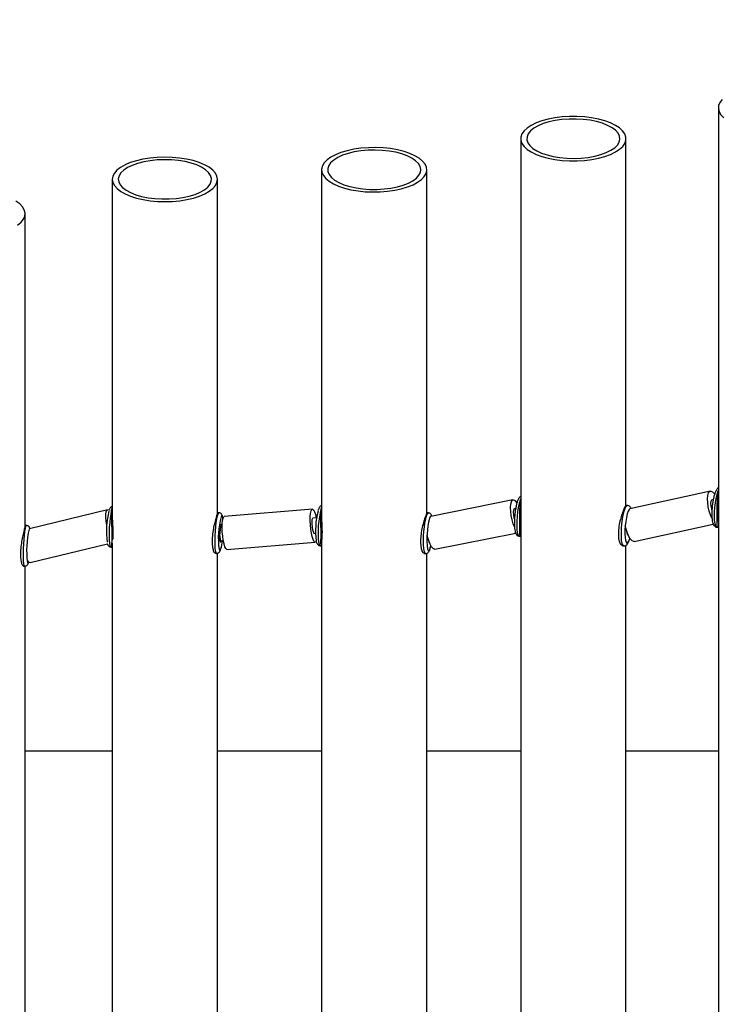
# Model space of a CAD drawing. Units: inches. Extents: x 78 to 137.1, y 124.9 to 193.9.
# Drawn here: x 104 to 106.4, y 155.9 to 159.3 of the extents above; entities that cross this region are included whole.
import ezdxf

# ---------------------------------------------------------------- set-up
doc = ezdxf.new("R2010")
doc.units = ezdxf.units.IN
doc.header["$MEASUREMENT"] = 0
doc.linetypes.add('AI-Linetype-1', pattern=[8.466667, 5.644444, -2.822222])
doc.layers.add('Ebene 1', color=7, linetype='Continuous')

# ---------------------------------------------------------------- blocks, each defined once
blk = doc.blocks.new('block 2')
at = {"layer": 'Ebene 1', "color": 7, "lineweight": 25, "true_color": 0xffffff}
for points in [[(106.3597, 158.9889), (106.3518, 158.9788), (106.3477, 158.9682), (106.3467, 158.9576), (106.3494, 158.9469), (106.3556, 158.9367), (106.3656, 158.9267)], [(106.3467, 158.9603), (106.3467, 157.6224)], [(105.8964, 158.9298), (105.8712, 158.9312), (105.8461, 158.9312), (105.8213, 158.9297), (105.7968, 158.9266), (105.7741, 158.9223), (105.7527, 158.9164), (105.7338, 158.9095), (105.7172, 158.9014), (105.7035, 158.8923), (105.6931, 158.8826), (105.6859, 158.8725), (105.6824, 158.8618), (105.6824, 158.8513), (105.6859, 158.8406), (105.6931, 158.8304), (105.7038, 158.8206), (105.7172, 158.8118), (105.7341, 158.8037), (105.7531, 158.7969), (105.7744, 158.791), (105.7972, 158.7865), (105.8213, 158.7836), (105.8464, 158.782), (105.8716, 158.782), (105.8967, 158.7836), (105.9208, 158.7865), (105.9439, 158.791), (105.9653, 158.7969), (105.9842, 158.8037), (106.0008, 158.812), (106.0142, 158.8208), (106.0249, 158.8306), (106.0318, 158.8408), (106.0356, 158.8513), (106.0356, 158.862), (106.0318, 158.8726), (106.0245, 158.8828), (106.0142, 158.8925), (106.0004, 158.9014), (105.9839, 158.9095), (105.9649, 158.9166), (105.9436, 158.9223), (105.9205, 158.9266), (105.8964, 158.9298)], [(105.8922, 158.9214), (105.8685, 158.9226), (105.8444, 158.9226), (105.8206, 158.9209), (105.7982, 158.9176), (105.7765, 158.913), (105.7572, 158.9071), (105.7403, 158.8999), (105.7258, 158.8918), (105.7148, 158.8828), (105.7072, 158.873), (105.7031, 158.8632), (105.7024, 158.853), (105.7055, 158.8428), (105.7124, 158.8332), (105.7224, 158.8239), (105.7358, 158.8156), (105.752, 158.8082), (105.771, 158.8018), (105.7916, 158.7969), (105.814, 158.7932), (105.8375, 158.791), (105.8616, 158.7903), (105.8854, 158.7913), (105.9084, 158.7938), (105.9308, 158.7979), (105.9512, 158.8031), (105.9694, 158.8096), (105.9849, 158.8174), (105.998, 158.826), (106.0073, 158.8353), (106.0132, 158.8451), (106.0156, 158.8551), (106.0142, 158.8652), (106.0094, 158.8752), (106.0008, 158.8847), (105.9891, 158.8935), (105.9742, 158.9014), (105.9567, 158.9083), (105.9367, 158.9142), (105.915, 158.9185), (105.8922, 158.9214)], [(105.6821, 158.8566), (105.6821, 157.6017)], [(106.0359, 157.6221), (106.0359, 158.8566)], [(105.2194, 158.8258), (105.1946, 158.8268), (105.1695, 158.8263), (105.1443, 158.8242), (105.1204, 158.821), (105.098, 158.8161), (105.0773, 158.8099), (105.0589, 158.8025), (105.0432, 158.7941), (105.0306, 158.7851), (105.021, 158.7751), (105.015, 158.7648), (105.0124, 158.7543), (105.0134, 158.7436), (105.0181, 158.7329), (105.0263, 158.723), (105.0377, 158.7135), (105.0522, 158.7047), (105.0696, 158.6969), (105.0892, 158.6904), (105.1111, 158.6849), (105.1347, 158.6809), (105.1588, 158.6783), (105.1843, 158.6773), (105.2094, 158.6777), (105.2342, 158.6797), (105.258, 158.6832), (105.2804, 158.6878), (105.3011, 158.6942), (105.3197, 158.7014), (105.3352, 158.7099), (105.3479, 158.719), (105.3576, 158.729), (105.3638, 158.7393), (105.3662, 158.7498), (105.3651, 158.7605), (105.3603, 158.7708), (105.3521, 158.7812), (105.3407, 158.7907), (105.3262, 158.7993), (105.309, 158.8072), (105.2894, 158.8136), (105.2676, 158.8191), (105.2442, 158.8232), (105.2194, 158.8258)], [(104.5099, 158.7938), (104.4848, 158.7944), (104.4594, 158.7938), (104.435, 158.7915), (104.4112, 158.7877), (104.3891, 158.7826), (104.3688, 158.7762), (104.3513, 158.7686), (104.3361, 158.76), (104.324, 158.7507), (104.3154, 158.7407), (104.3099, 158.7302), (104.3082, 158.7197), (104.3101, 158.709), (104.3154, 158.6987), (104.3244, 158.6885), (104.3366, 158.6792), (104.3518, 158.6708), (104.3695, 158.6632), (104.3898, 158.6568), (104.4121, 158.6518), (104.4358, 158.648), (104.4605, 158.6458), (104.4856, 158.6451), (104.5108, 158.6458), (104.5354, 158.648), (104.559, 158.6518), (104.581, 158.657), (104.6014, 158.6635), (104.6191, 158.6709), (104.6343, 158.6795), (104.6463, 158.6888), (104.6551, 158.6988), (104.6603, 158.7093), (104.6622, 158.72), (104.6601, 158.7307), (104.6548, 158.741), (104.646, 158.751), (104.6338, 158.7603), (104.6186, 158.7689), (104.6007, 158.7764), (104.5804, 158.7827), (104.5583, 158.7879), (104.5345, 158.7915), (104.5099, 158.7938)], [(104.5071, 158.7855), (104.4832, 158.7858), (104.4591, 158.7851), (104.436, 158.7826), (104.4138, 158.7788), (104.3935, 158.7734), (104.375, 158.7669), (104.3593, 158.7593), (104.3466, 158.7507), (104.337, 158.7412), (104.3309, 158.7316), (104.3285, 158.7214), (104.3299, 158.7112), (104.3345, 158.7014), (104.343, 158.692), (104.3547, 158.6832), (104.3695, 158.6751), (104.3871, 158.6682), (104.4069, 158.6623), (104.4284, 158.658), (104.4515, 158.6551), (104.4751, 158.6539), (104.4992, 158.6539), (104.5228, 158.6554), (104.5456, 158.6587), (104.5669, 158.6634), (104.5864, 158.6692), (104.6034, 158.6763), (104.6179, 158.6844), (104.6291, 158.6935), (104.6369, 158.703), (104.641, 158.7131), (104.6417, 158.7231), (104.6386, 158.7331), (104.632, 158.7431), (104.622, 158.7521), (104.6086, 158.7607), (104.5922, 158.7681), (104.5736, 158.7745), (104.553, 158.7795), (104.5306, 158.7832), (104.5071, 158.7855)], [(105.216, 158.8172), (105.1922, 158.8182), (105.1684, 158.8177), (105.1447, 158.8156), (105.1223, 158.812), (105.1016, 158.8068), (105.0828, 158.8006), (105.0665, 158.7932), (105.053, 158.7848), (105.0427, 158.7755), (105.036, 158.7658), (105.0329, 158.7559), (105.0334, 158.7457), (105.0375, 158.7357), (105.0451, 158.7259), (105.0561, 158.7171), (105.0704, 158.709), (105.0873, 158.7018), (105.1068, 158.6956), (105.1281, 158.6911), (105.1505, 158.6878), (105.1743, 158.6861), (105.1984, 158.6859), (105.2222, 158.6873), (105.2453, 158.6901), (105.267, 158.6945), (105.2866, 158.7), (105.3042, 158.7069), (105.3193, 158.7149), (105.331, 158.7238), (105.3397, 158.7333), (105.3445, 158.7433), (105.3459, 158.7533), (105.3438, 158.7633), (105.3376, 158.7733), (105.3286, 158.7824), (105.3155, 158.7912), (105.3, 158.7989), (105.2818, 158.8053), (105.2614, 158.8108), (105.2394, 158.8148), (105.216, 158.8172)], [(104.3082, 158.7199), (104.3082, 157.5806)], [(104.6622, 157.5973), (104.6622, 158.7199)], [(105.0124, 158.7519), (105.0124, 157.5792)], [(105.3662, 157.5964), (105.3662, 158.7519)], [(103.9899, 158.5659), (104.0012, 158.5753), (104.0093, 158.5853), (104.014, 158.596), (104.015, 158.6065), (104.0123, 158.6172), (104.0062, 158.6275), (103.9968, 158.6375), (103.9838, 158.6465)], [(104.0152, 157.5542), (104.0152, 158.6043)], [(106.3198, 157.6712), (106.0487, 157.6117)], [(106.3253, 157.5797), (106.3201, 157.5907), (106.316, 157.604), (106.3125, 157.6183), (106.3108, 157.6322), (106.3101, 157.6452), (106.3112, 157.6562), (106.3136, 157.6648), (106.317, 157.6696), (106.3218, 157.6713), (106.327, 157.6689), (106.3325, 157.6632), (106.3339, 157.6608)], [(106.3467, 157.6743), (106.3453, 157.6712), (106.3415, 157.6601), (106.3384, 157.6467), (106.3356, 157.6319), (106.3336, 157.6162), (106.3325, 157.6005), (106.3325, 157.5859), (106.3329, 157.573), (106.3346, 157.5621), (106.337, 157.5546), (106.3401, 157.5504), (106.3418, 157.5496)], [(105.6559, 157.6414), (105.38, 157.5861)], [(105.6607, 157.5509), (105.6569, 157.5611), (105.6532, 157.5744), (105.6501, 157.5887), (105.6483, 157.6028), (105.6476, 157.6155), (105.6483, 157.6266), (105.6504, 157.635), (105.6535, 157.64), (105.6576, 157.6414), (105.6621, 157.639), (105.6673, 157.6331), (105.669, 157.6305)], [(105.6821, 157.6464), (105.6797, 157.6409), (105.6766, 157.6298), (105.6738, 157.6164), (105.6714, 157.6014), (105.6697, 157.5857), (105.669, 157.5701), (105.6687, 157.5552), (105.6693, 157.5423), (105.6704, 157.5316), (105.6728, 157.5242), (105.6752, 157.5199), (105.6769, 157.5191)], [(106.3253, 157.6078), (106.3243, 157.6112), (106.3222, 157.6205), (106.3215, 157.6297), (106.3222, 157.6367), (106.3243, 157.6414), (106.3274, 157.6424), (106.3287, 157.6419)], [(106.3294, 157.6422), (106.3239, 157.641)], [(104.2918, 157.6078), (104.0293, 157.5442)], [(104.2899, 157.5571), (104.2879, 157.5701), (104.2863, 157.5826), (104.2863, 157.5935), (104.2875, 157.6016), (104.2898, 157.6066), (104.2932, 157.6078), (104.2944, 157.6074)], [(104.3082, 157.6159), (104.3072, 157.6129), (104.3047, 157.6047), (104.3028, 157.5935), (104.301, 157.5802), (104.2994, 157.5652), (104.2982, 157.5494), (104.2975, 157.5337), (104.2975, 157.5191), (104.2979, 157.506), (104.2989, 157.4955), (104.3001, 157.4879), (104.3018, 157.4838), (104.303, 157.4829)], [(104.6592, 157.4617), (104.6591, 157.4617), (104.6572, 157.4639), (104.6556, 157.47), (104.6546, 157.4789), (104.6539, 157.4908), (104.6537, 157.5049), (104.6541, 157.5201), (104.6551, 157.5359), (104.6563, 157.5515), (104.658, 157.5657), (104.6601, 157.5782), (104.6622, 157.588), (104.6642, 157.5945), (104.6665, 157.5976), (104.6672, 157.598)], [(104.6672, 157.598), (104.663, 157.5983)], [(104.9814, 157.6104), (104.6849, 157.5859)], [(104.9943, 157.5044), (104.9924, 157.5006), (104.9896, 157.4996), (104.9865, 157.5022), (104.9834, 157.5086), (104.9805, 157.5179), (104.9779, 157.5299), (104.9758, 157.5434), (104.9746, 157.558), (104.974, 157.5721), (104.9741, 157.5852), (104.9752, 157.5962), (104.9771, 157.6043), (104.9793, 157.6092), (104.9821, 157.6102), (104.9852, 157.6076), (104.9883, 157.6012), (104.9912, 157.5918), (104.9934, 157.5807)], [(105.0124, 157.6179), (105.012, 157.6173), (105.0093, 157.6092), (105.0069, 157.598), (105.0046, 157.5847), (105.0027, 157.5697), (105.0012, 157.5539), (105.0007, 157.5382), (105.0005, 157.5235), (105.001, 157.5105), (105.0019, 157.4999), (105.0036, 157.4924), (105.0056, 157.4882), (105.007, 157.4874)], [(105.0027, 157.6119), (105.0024, 157.6109)], [(105.3617, 157.4614), (105.3614, 157.4614), (105.3589, 157.4638), (105.3572, 157.4698), (105.3558, 157.4788), (105.3552, 157.4906), (105.3548, 157.5048), (105.3552, 157.5199), (105.3562, 157.5356), (105.3579, 157.5511), (105.36, 157.5656), (105.3627, 157.5778), (105.3651, 157.5876), (105.3679, 157.5942), (105.3707, 157.5973), (105.3713, 157.5974)], [(105.3713, 157.5974), (105.3672, 157.5978)], [(105.6611, 157.5783), (105.6604, 157.5813), (105.6583, 157.5909), (105.658, 157.5997), (105.6583, 157.6069), (105.66, 157.6114), (105.6628, 157.6124), (105.6642, 157.6119)], [(105.6652, 157.6121), (105.66, 157.6112)], [(106.0287, 157.4869), (106.0283, 157.4869), (106.0256, 157.4894), (106.0232, 157.4953), (106.0214, 157.5046), (106.0204, 157.5163), (106.0204, 157.5303), (106.0211, 157.5456), (106.0221, 157.5614), (106.0242, 157.5769), (106.0269, 157.5911), (106.0297, 157.6035), (106.0331, 157.6129), (106.0362, 157.6195), (106.0397, 157.6228), (106.0407, 157.6228)], [(106.0493, 157.6117), (106.049, 157.6117), (106.0462, 157.6093), (106.0431, 157.6033), (106.04, 157.5942), (106.0373, 157.5825), (106.0352, 157.5692), (106.0335, 157.5546), (106.0325, 157.5403), (106.0325, 157.5268), (106.0328, 157.5149), (106.0342, 157.5055), (106.0362, 157.4991), (106.0387, 157.4962), (106.0414, 157.497), (106.0445, 157.5012)], [(106.0407, 157.6228), (106.0366, 157.6231)], [(104.6801, 157.5783), (104.6796, 157.5816), (104.678, 157.5861), (104.6761, 157.5873), (104.6744, 157.5847)], [(104.694, 157.4751), (104.6932, 157.4751), (104.6901, 157.4779), (104.687, 157.4841), (104.684, 157.4937), (104.6816, 157.5055), (104.6796, 157.5192), (104.6782, 157.5337), (104.6777, 157.5478), (104.6778, 157.5609), (104.6789, 157.5718), (104.6806, 157.58), (104.683, 157.5849), (104.6849, 157.5859)], [(104.9895, 157.5297), (104.9884, 157.5287), (104.9864, 157.5296), (104.9845, 157.5339), (104.9824, 157.5409), (104.9812, 157.5499), (104.9803, 157.5595), (104.9803, 157.5685), (104.981, 157.5757), (104.9824, 157.58), (104.9841, 157.5811), (104.9853, 157.5802)], [(104.9957, 157.5811), (104.9822, 157.58)], [(105.3817, 157.5864), (105.3803, 157.5866), (105.3779, 157.584), (105.3755, 157.5787)], [(106.3467, 157.5752), (106.3467, 154.2612)], [(104.0138, 157.4188), (104.0135, 157.4188), (104.0121, 157.4212), (104.0109, 157.4271), (104.01, 157.4362), (104.0095, 157.4481), (104.0093, 157.4621), (104.0097, 157.4774), (104.0104, 157.4932), (104.0116, 157.5086), (104.0128, 157.5229), (104.0143, 157.5353), (104.016, 157.5451), (104.0178, 157.5516), (104.0195, 157.5549), (104.0202, 157.5551)], [(104.0202, 157.5551), (104.016, 157.5552)], [(104.0302, 157.5444), (104.0293, 157.5444), (104.0281, 157.5428)], [(104.6734, 157.5568), (104.6718, 157.5506), (104.6706, 157.5421), (104.6696, 157.532), (104.6691, 157.5215), (104.6691, 157.512), (104.6696, 157.5046), (104.6706, 157.4999), (104.6718, 157.4991), (104.6734, 157.5017), (104.6739, 157.5039)], [(104.673, 157.5546), (104.6727, 157.5546)], [(104.6777, 157.5549), (104.673, 157.5546)], [(104.6768, 157.5549), (104.676, 157.5583), (104.6747, 157.5594), (104.6734, 157.5568)], [(104.9864, 157.5296), (104.9922, 157.5299)], [(105.3934, 157.4753), (105.6652, 157.5296)], [(105.6814, 157.5365), (105.6821, 157.5363)], [(105.6821, 157.5403), (105.6821, 154.4276)], [(106.0638, 157.5012), (106.0621, 157.5012), (106.0569, 157.5034), (106.0514, 157.5092), (106.0456, 157.518), (106.0407, 157.5296), (106.0362, 157.543), (106.0338, 157.5542)], [(106.0383, 157.5361), (106.039, 157.5294), (106.0404, 157.5248), (106.0425, 157.5239), (106.0428, 157.5242)], [(106.039, 157.5291), (106.0407, 157.5289)], [(106.0638, 157.5012), (106.3298, 157.5594)], [(106.3418, 157.5496), (106.346, 157.549)], [(104.3091, 157.5056), (104.3075, 157.5079), (104.3075, 157.5082)], [(104.3077, 157.4972), (104.3082, 157.4974)], [(104.3082, 157.4975), (104.3082, 154.6732)], [(104.6696, 157.5041), (104.6735, 157.5039)], [(104.6737, 157.5039), (104.6818, 157.5046)], [(104.694, 157.4751), (104.9903, 157.4994)], [(105.0113, 157.5049), (105.0124, 157.5048)], [(105.0124, 157.5056), (105.0124, 154.5735)], [(105.3934, 157.4753), (105.392, 157.4753), (105.3872, 157.4777), (105.382, 157.4836), (105.3772, 157.4927), (105.3727, 157.5043), (105.3686, 157.5175), (105.3672, 157.523)], [(105.3717, 157.5074), (105.372, 157.5041), (105.3731, 157.4996), (105.3744, 157.4984), (105.3748, 157.4986)], [(105.372, 157.5037), (105.3727, 157.5036)], [(105.6769, 157.5191), (105.6811, 157.5187)], [(106.0445, 157.5012), (106.0476, 157.5087), (106.0487, 157.5127)], [(104.0321, 157.4305), (104.292, 157.4934)], [(104.303, 157.4829), (104.3072, 157.4827)], [(104.6549, 157.4621), (104.6592, 157.4617)], [(104.6622, 154.6869), (104.6622, 157.4621)], [(104.6675, 157.475), (104.6677, 157.4743), (104.6694, 157.4712), (104.6711, 157.472), (104.6734, 157.4765)], [(105.007, 157.4874), (105.0113, 157.487)], [(105.3572, 157.4617), (105.3617, 157.4614)], [(105.3662, 154.5909), (105.3662, 157.4622)], [(105.3689, 157.4755), (105.3696, 157.4738), (105.3717, 157.4708), (105.3741, 157.4717), (105.3765, 157.476)], [(105.3765, 157.476), (105.3789, 157.4836), (105.38, 157.4875)], [(106.0242, 157.4872), (106.0287, 157.4869)], [(106.0359, 154.4478), (106.0359, 157.4886)], [(104.0228, 157.431), (104.0238, 157.4286), (104.0253, 157.4295), (104.0269, 157.4329)], [(104.0093, 157.419), (104.0136, 157.4188)], [(104.0152, 154.8052), (104.0152, 157.419)], [(104.3082, 156.7963), (104.0152, 156.7963)], [(105.0124, 156.7963), (104.6622, 156.7963)], [(105.6821, 156.7963), (105.3662, 156.7963)], [(106.3467, 156.7963), (106.0359, 156.7963)]]:
    blk.add_lwpolyline(points, dxfattribs=at)
for points, knots in [([(106.3405, 157.6753), (106.3398, 157.6739), (106.3391, 157.6725), (106.338, 157.6712), (106.337, 157.6682), (106.3356, 157.6651), (106.3346, 157.6617), (106.3332, 157.6579), (106.3322, 157.6539), (106.3311, 157.6496), (106.3301, 157.6455), (106.3294, 157.6412), (106.3284, 157.6365), (106.3277, 157.6321), (106.327, 157.6272), (106.3263, 157.6228), (106.3263, 157.6226), (106.3263, 157.6224), (106.3263, 157.6224)], [0, 0, 0, 0, 1, 1, 1, 2, 2, 2, 3, 3, 3, 4, 4, 4, 5, 5, 5, 6, 6, 6, 6]), ([(106.3467, 157.6824), (106.3463, 157.6822), (106.3463, 157.6822), (106.346, 157.682), (106.3442, 157.6812), (106.3436, 157.6798), (106.3425, 157.6782), (106.3418, 157.6772), (106.3411, 157.6762), (106.3405, 157.6753)], [0, 0, 0, 0, 1, 1, 1, 2, 2, 2, 3, 3, 3, 3]), ([(106.346, 157.5492), (106.3453, 157.5501), (106.3442, 157.5506), (106.3439, 157.5528), (106.3432, 157.5549), (106.3429, 157.5589), (106.3425, 157.5637), (106.3422, 157.5685), (106.3422, 157.5744), (106.3422, 157.5807), (106.3422, 157.5873), (106.3422, 157.5943), (106.3422, 157.6017), (106.3422, 157.6092), (106.3425, 157.6166), (106.3429, 157.6241), (106.3429, 157.6317), (106.3436, 157.6393), (106.3442, 157.646), (106.3446, 157.652), (106.3456, 157.6572), (106.3467, 157.6627)], [0, 0, 0, 0, 1, 1, 1, 2, 2, 2, 3, 3, 3, 4, 4, 4, 5, 5, 5, 6, 6, 6, 7, 7, 7, 7]), ([(105.6742, 157.6445), (105.6735, 157.6429), (105.6728, 157.6417), (105.6721, 157.6403), (105.6711, 157.6376), (105.67, 157.6343), (105.669, 157.6309), (105.668, 157.6272), (105.6669, 157.6231), (105.6662, 157.619), (105.6656, 157.615), (105.6645, 157.6105), (105.6638, 157.6059), (105.6631, 157.6014), (105.6625, 157.5968), (105.6621, 157.5921), (105.6621, 157.5918), (105.6621, 157.5916), (105.6621, 157.5912)], [0, 0, 0, 0, 1, 1, 1, 2, 2, 2, 3, 3, 3, 4, 4, 4, 5, 5, 5, 6, 6, 6, 6]), ([(105.6821, 157.6533), (105.6817, 157.6533), (105.6817, 157.6533), (105.6817, 157.6533), (105.68, 157.6527), (105.679, 157.6514), (105.678, 157.6502), (105.6769, 157.6489), (105.6759, 157.6474), (105.6749, 157.6458), (105.6745, 157.6455), (105.6745, 157.645), (105.6742, 157.6445)], [0, 0, 0, 0, 1, 1, 1, 2, 2, 2, 3, 3, 3, 4, 4, 4, 4]), ([(105.6811, 157.5189), (105.6804, 157.5196), (105.6797, 157.5201), (105.6793, 157.5223), (105.679, 157.5246), (105.6786, 157.5285), (105.6786, 157.5334), (105.6786, 157.5382), (105.6786, 157.5439), (105.6786, 157.5506), (105.6786, 157.5568), (105.6786, 157.564), (105.6786, 157.5714), (105.6786, 157.5787), (105.6786, 157.5864), (105.6786, 157.5938), (105.679, 157.6012), (105.679, 157.6085), (105.6797, 157.6155), (105.68, 157.6229), (105.6804, 157.6302), (105.6817, 157.6345), (105.6817, 157.6348), (105.6817, 157.6352), (105.6821, 157.6353)], [0, 0, 0, 0, 1, 1, 1, 2, 2, 2, 3, 3, 3, 4, 4, 4, 5, 5, 5, 6, 6, 6, 7, 7, 7, 8, 8, 8, 8]), ([(106.3467, 157.6452), (106.3463, 157.6436), (106.346, 157.6417), (106.3456, 157.64), (106.3453, 157.6376), (106.3449, 157.6348), (106.3449, 157.6322), (106.3446, 157.6295), (106.3442, 157.6266), (106.3442, 157.6238), (106.3442, 157.621), (106.3439, 157.6183), (106.3439, 157.6154), (106.3436, 157.6124), (106.3436, 157.6097), (106.3436, 157.6067), (106.3436, 157.604), (106.3436, 157.6014), (106.3436, 157.5988), (106.3436, 157.5962), (106.3436, 157.5935), (106.3436, 157.5911), (106.3436, 157.5887), (106.3436, 157.5864), (106.3436, 157.5845), (106.3436, 157.5821), (106.3439, 157.5802), (106.3439, 157.5783), (106.3442, 157.5766), (106.3442, 157.5749), (106.3442, 157.5735), (106.3446, 157.5723), (106.3446, 157.5709), (106.3449, 157.5701), (106.3453, 157.569), (106.3456, 157.5682), (106.346, 157.5676), (106.3463, 157.5675), (106.3463, 157.5673), (106.3467, 157.5673)], [0, 0, 0, 0, 1, 1, 1, 2, 2, 2, 3, 3, 3, 4, 4, 4, 5, 5, 5, 6, 6, 6, 7, 7, 7, 8, 8, 8, 9, 9, 9, 10, 10, 10, 11, 11, 11, 12, 12, 12, 13, 13, 13, 13]), ([(104.3082, 157.619), (104.3072, 157.6186), (104.306, 157.6183), (104.3049, 157.6178), (104.3037, 157.6173), (104.303, 157.6164), (104.3022, 157.6155), (104.3013, 157.6148), (104.3006, 157.6138), (104.3001, 157.6128), (104.2992, 157.6114), (104.2987, 157.6102), (104.298, 157.6088), (104.2979, 157.6081), (104.2977, 157.6078), (104.2975, 157.6071)], [0, 0, 0, 0, 1, 1, 1, 2, 2, 2, 3, 3, 3, 4, 4, 4, 5, 5, 5, 5]), ([(104.3082, 157.4848), (104.3078, 157.4839), (104.3075, 157.4829), (104.3072, 157.4827), (104.3068, 157.4822), (104.3066, 157.4838), (104.3068, 157.4863), (104.3068, 157.4891), (104.307, 157.4925), (104.3072, 157.4974), (104.3073, 157.502), (104.3075, 157.5079), (104.3075, 157.5144), (104.3075, 157.5208), (104.3075, 157.528), (104.3075, 157.5353), (104.3073, 157.5427), (104.3072, 157.5504), (104.307, 157.5578), (104.307, 157.5654), (104.3068, 157.5726), (104.3068, 157.5797), (104.3068, 157.5868), (104.307, 157.5937), (104.3075, 157.5986), (104.3077, 157.6002), (104.3078, 157.6017), (104.3082, 157.6031)], [0, 0, 0, 0, 1, 1, 1, 2, 2, 2, 3, 3, 3, 4, 4, 4, 5, 5, 5, 6, 6, 6, 7, 7, 7, 8, 8, 8, 9, 9, 9, 9]), ([(104.663, 157.5973), (104.6629, 157.5973), (104.6627, 157.5974), (104.6622, 157.5968), (104.6615, 157.5955), (104.6605, 157.5926), (104.6592, 157.5887), (104.658, 157.5847), (104.6565, 157.5797), (104.6551, 157.574), (104.6534, 157.5685), (104.652, 157.5618), (104.6503, 157.5549), (104.6487, 157.5478), (104.6474, 157.5403), (104.6462, 157.5325), (104.6451, 157.5249), (104.6443, 157.5172), (104.6439, 157.5098), (104.6436, 157.5025), (104.6437, 157.4958), (104.6443, 157.4898), (104.6448, 157.4838), (104.6456, 157.4786), (104.647, 157.4741), (104.6482, 157.4698), (104.6496, 157.4662), (104.6513, 157.4645), (104.6525, 157.4633), (104.6537, 157.4629), (104.6551, 157.4627)], [0, 0, 0, 0, 1, 1, 1, 2, 2, 2, 3, 3, 3, 4, 4, 4, 5, 5, 5, 6, 6, 6, 7, 7, 7, 8, 8, 8, 9, 9, 9, 10, 10, 10, 10]), ([(104.6801, 157.5792), (104.6799, 157.5807), (104.6797, 157.5825), (104.6794, 157.5838), (104.6791, 157.5868), (104.6785, 157.5888), (104.677, 157.5916), (104.6763, 157.5926), (104.6754, 157.594), (104.6741, 157.5952), (104.673, 157.5962), (104.6716, 157.5971), (104.6699, 157.5974), (104.6691, 157.5976), (104.6682, 157.5976), (104.6672, 157.5976)], [0, 0, 0, 0, 1, 1, 1, 2, 2, 2, 3, 3, 3, 4, 4, 4, 5, 5, 5, 5]), ([(105.0024, 157.6109), (105.0019, 157.61), (105.0015, 157.6092), (105.0012, 157.6078), (105.001, 157.6074), (105.0007, 157.6066), (105.0007, 157.6059)], [0, 0, 0, 0, 1, 1, 1, 2, 2, 2, 2]), ([(105.0124, 157.6228), (105.0113, 157.6224), (105.0103, 157.6219), (105.0094, 157.6214), (105.0082, 157.6205), (105.0072, 157.6197), (105.0065, 157.6186), (105.0055, 157.6174), (105.0046, 157.616), (105.0041, 157.6148), (105.0036, 157.614), (105.0031, 157.6129), (105.0027, 157.6119)], [0, 0, 0, 0, 1, 1, 1, 2, 2, 2, 3, 3, 3, 4, 4, 4, 4]), ([(105.0124, 157.4886), (105.012, 157.4879), (105.0117, 157.4872), (105.0113, 157.487), (105.0106, 157.4863), (105.0103, 157.4882), (105.0103, 157.4906), (105.0101, 157.4934), (105.0101, 157.497), (105.0101, 157.5017), (105.0101, 157.5063), (105.0103, 157.5123), (105.0103, 157.5187), (105.0103, 157.5251), (105.0103, 157.5322), (105.0103, 157.5397), (105.0103, 157.547), (105.0101, 157.5546), (105.0101, 157.5621), (105.0101, 157.5697), (105.0101, 157.5769), (105.0103, 157.584), (105.0105, 157.5912), (105.0108, 157.5983), (105.0117, 157.603), (105.0119, 157.604), (105.012, 157.605), (105.0124, 157.6059)], [0, 0, 0, 0, 1, 1, 1, 2, 2, 2, 3, 3, 3, 4, 4, 4, 5, 5, 5, 6, 6, 6, 7, 7, 7, 8, 8, 8, 9, 9, 9, 9]), ([(105.3672, 157.5969), (105.3665, 157.5969), (105.3665, 157.5971), (105.3658, 157.5962), (105.3651, 157.5954), (105.3638, 157.5921), (105.3624, 157.5881), (105.3607, 157.5842), (105.3593, 157.5794), (105.3576, 157.5737), (105.3555, 157.5682), (105.3538, 157.5618), (105.3521, 157.5546), (105.3503, 157.5475), (105.3486, 157.5399), (105.3476, 157.5323), (105.3465, 157.5248), (105.3455, 157.517), (105.3452, 157.5096), (105.3448, 157.5025), (105.3448, 157.4956), (105.3455, 157.4896), (105.3459, 157.4836), (105.3472, 157.4784), (105.3483, 157.4741), (105.3496, 157.4695), (105.3514, 157.466), (105.3531, 157.4643), (105.3545, 157.4629), (105.3558, 157.4626), (105.3572, 157.4624)], [0, 0, 0, 0, 1, 1, 1, 2, 2, 2, 3, 3, 3, 4, 4, 4, 5, 5, 5, 6, 6, 6, 7, 7, 7, 8, 8, 8, 9, 9, 9, 10, 10, 10, 10]), ([(105.3831, 157.5868), (105.3827, 157.588), (105.382, 157.589), (105.3817, 157.5904), (105.381, 157.5919), (105.38, 157.5931), (105.3782, 157.5947), (105.3769, 157.5959), (105.3755, 157.5969), (105.3738, 157.5971), (105.3727, 157.5973), (105.3724, 157.5971), (105.3713, 157.5971)], [0, 0, 0, 0, 1, 1, 1, 2, 2, 2, 3, 3, 3, 4, 4, 4, 4]), ([(105.6821, 157.6183), (105.6817, 157.6178), (105.6817, 157.6174), (105.6817, 157.6169), (105.6814, 157.6148), (105.6811, 157.6123), (105.6811, 157.6097), (105.6807, 157.6071), (105.6804, 157.6045), (105.6804, 157.6019), (105.68, 157.5992), (105.6797, 157.5962), (105.6797, 157.5935), (105.6797, 157.5907), (105.6793, 157.588), (105.6793, 157.5849), (105.6793, 157.5821), (105.6793, 157.5792), (105.679, 157.5764), (105.679, 157.5735), (105.679, 157.5709), (105.679, 157.5685), (105.679, 157.5657), (105.679, 157.5632), (105.679, 157.5606), (105.679, 157.5582), (105.679, 157.5561), (105.6793, 157.554), (105.6793, 157.5518), (105.6793, 157.5497), (105.6793, 157.548), (105.6797, 157.5463), (105.6797, 157.5446), (105.6797, 157.5432), (105.68, 157.5418), (105.68, 157.5406), (105.6804, 157.5397), (105.6804, 157.5387), (105.6807, 157.5378), (105.6811, 157.5373), (105.6811, 157.5366), (105.6814, 157.5361), (105.6821, 157.5363), (105.6821, 157.5365), (105.6821, 157.5365), (105.6821, 157.5365)], [0, 0, 0, 0, 1, 1, 1, 2, 2, 2, 3, 3, 3, 4, 4, 4, 5, 5, 5, 6, 6, 6, 7, 7, 7, 8, 8, 8, 9, 9, 9, 10, 10, 10, 11, 11, 11, 12, 12, 12, 13, 13, 13, 14, 14, 14, 15, 15, 15, 15]), ([(105.6821, 157.6017), (105.6821, 157.6017), (105.6821, 157.6016), (105.6821, 157.6014), (105.6821, 157.5992), (105.6821, 157.5968), (105.6821, 157.5943), (105.6821, 157.5926), (105.6821, 157.5907), (105.6821, 157.5888), (105.6821, 157.5875), (105.6821, 157.5859), (105.6821, 157.5845), (105.6824, 157.5823), (105.6824, 157.5804), (105.6824, 157.5782), (105.6824, 157.5761), (105.6824, 157.5738), (105.6824, 157.5719), (105.6824, 157.5704), (105.6824, 157.5692), (105.6824, 157.5676), (105.6824, 157.5656), (105.6824, 157.5633), (105.6824, 157.5613), (105.6824, 157.5597), (105.6824, 157.5583), (105.6824, 157.557), (105.6824, 157.5558), (105.6824, 157.5546), (105.6824, 157.5537), (105.6824, 157.5518), (105.6824, 157.5502), (105.6821, 157.5487), (105.6821, 157.5473), (105.6821, 157.5461), (105.6821, 157.5449), (105.6821, 157.5444), (105.6821, 157.5437), (105.6821, 157.5432), (105.6821, 157.5421), (105.6821, 157.5411), (105.6821, 157.5403)], [0, 0, 0, 0, 1, 1, 1, 2, 2, 2, 3, 3, 3, 4, 4, 4, 5, 5, 5, 6, 6, 6, 7, 7, 7, 8, 8, 8, 9, 9, 9, 10, 10, 10, 11, 11, 11, 12, 12, 12, 13, 13, 13, 14, 14, 14, 14]), ([(106.0366, 157.6224), (106.0359, 157.6226), (106.0356, 157.6226), (106.0349, 157.6219), (106.0338, 157.6207), (106.0321, 157.6176), (106.03, 157.6136), (106.0283, 157.6097), (106.0266, 157.605), (106.0245, 157.5995), (106.0225, 157.5938), (106.0204, 157.5873), (106.0187, 157.5804), (106.0166, 157.5735), (106.0145, 157.5657), (106.0135, 157.5582), (106.0118, 157.5506), (106.0108, 157.543), (106.0108, 157.5356), (106.0104, 157.5284), (106.0104, 157.5215), (106.0108, 157.5154), (106.0114, 157.5092), (106.0128, 157.5041), (106.0142, 157.4998), (106.0159, 157.4953), (106.0176, 157.4917), (106.0197, 157.49), (106.0211, 157.4886), (106.0228, 157.4884), (106.0242, 157.4881)], [0, 0, 0, 0, 1, 1, 1, 2, 2, 2, 3, 3, 3, 4, 4, 4, 5, 5, 5, 6, 6, 6, 7, 7, 7, 8, 8, 8, 9, 9, 9, 10, 10, 10, 10]), ([(106.0524, 157.6126), (106.0524, 157.6138), (106.0518, 157.615), (106.0511, 157.616), (106.0504, 157.6176), (106.0493, 157.619), (106.048, 157.62), (106.0462, 157.6212), (106.0445, 157.6224), (106.0428, 157.6226), (106.0421, 157.6228), (106.0414, 157.6226), (106.0407, 157.6226)], [0, 0, 0, 0, 1, 1, 1, 2, 2, 2, 3, 3, 3, 4, 4, 4, 4]), ([(106.3263, 157.6224), (106.326, 157.6178), (106.3253, 157.6131), (106.3253, 157.6085), (106.3249, 157.6038), (106.3249, 157.5995), (106.3249, 157.595), (106.3249, 157.5906), (106.3249, 157.5864), (106.3253, 157.5825), (106.3253, 157.5785), (106.3256, 157.5749), (106.3263, 157.5714), (106.327, 157.5682), (106.3277, 157.5651), (106.3287, 157.5621), (106.3294, 157.5599), (106.3301, 157.5578), (106.3318, 157.5558), (106.3329, 157.5546), (106.3339, 157.5532), (106.3356, 157.552), (106.337, 157.5506), (106.3391, 157.5496), (106.3411, 157.5497), (106.3415, 157.5497), (106.3418, 157.5497), (106.3422, 157.5497)], [0, 0, 0, 0, 1, 1, 1, 2, 2, 2, 3, 3, 3, 4, 4, 4, 5, 5, 5, 6, 6, 6, 7, 7, 7, 8, 8, 8, 9, 9, 9, 9]), ([(106.3467, 157.6224), (106.3467, 157.6221), (106.3467, 157.6217), (106.3467, 157.6216), (106.3467, 157.6191), (106.3467, 157.6171), (106.3467, 157.6148), (106.3467, 157.6135), (106.3467, 157.6119), (106.3467, 157.6107), (106.3467, 157.6085), (106.3467, 157.6066), (106.3467, 157.6043), (106.3467, 157.6023), (106.3467, 157.6), (106.3467, 157.598), (106.3467, 157.5968), (106.3467, 157.5955), (106.3467, 157.5943), (106.3467, 157.5926), (106.3467, 157.5907), (106.3467, 157.589), (106.3467, 157.5873), (106.3467, 157.5856), (106.3467, 157.584), (106.3467, 157.583), (106.3467, 157.5819), (106.3467, 157.5811), (106.3467, 157.5797), (106.3467, 157.5783), (106.3467, 157.5771), (106.3467, 157.5764), (106.3467, 157.5759), (106.3467, 157.5752)], [0, 0, 0, 0, 1, 1, 1, 2, 2, 2, 3, 3, 3, 4, 4, 4, 5, 5, 5, 6, 6, 6, 7, 7, 7, 8, 8, 8, 9, 9, 9, 10, 10, 10, 11, 11, 11, 11]), ([(104.3082, 157.5883), (104.3082, 157.588), (104.308, 157.5876), (104.308, 157.5873), (104.3077, 157.5854), (104.3075, 157.5831), (104.3075, 157.5811), (104.3073, 157.5785), (104.3072, 157.5763), (104.3072, 157.5735), (104.307, 157.5714), (104.307, 157.5694), (104.307, 157.567)], [0, 0, 0, 0, 1, 1, 1, 2, 2, 2, 3, 3, 3, 4, 4, 4, 4]), ([(104.3082, 157.5804), (104.3082, 157.5787), (104.3082, 157.5771), (104.3082, 157.5752), (104.3084, 157.574), (104.3084, 157.573), (104.3084, 157.5716), (104.3084, 157.5697), (104.3085, 157.5676), (104.3087, 157.5656), (104.3087, 157.5642), (104.3089, 157.5628), (104.3089, 157.5614), (104.3091, 157.5594), (104.3092, 157.5573), (104.3092, 157.5551), (104.3094, 157.553), (104.3096, 157.5506), (104.3097, 157.5485), (104.3097, 157.547), (104.3097, 157.5458), (104.3099, 157.5444), (104.3099, 157.5423), (104.3099, 157.5401), (104.3101, 157.5382), (104.3101, 157.5358), (104.3101, 157.5337), (104.3101, 157.5316), (104.3101, 157.5306), (104.3101, 157.5292), (104.3101, 157.528), (104.3101, 157.5261), (104.3101, 157.5244), (104.3101, 157.5227), (104.3101, 157.521), (104.3099, 157.5194), (104.3099, 157.5177), (104.3099, 157.5167), (104.3097, 157.5158), (104.3097, 157.5148), (104.3097, 157.5134), (104.3096, 157.512), (104.3096, 157.5108), (104.3092, 157.5096), (104.3092, 157.5087), (104.3091, 157.5077)], [0, 0, 0, 0, 1, 1, 1, 2, 2, 2, 3, 3, 3, 4, 4, 4, 5, 5, 5, 6, 6, 6, 7, 7, 7, 8, 8, 8, 9, 9, 9, 10, 10, 10, 11, 11, 11, 12, 12, 12, 13, 13, 13, 14, 14, 14, 15, 15, 15, 15]), ([(105.0124, 157.5902), (105.012, 157.5887), (105.0119, 157.5871), (105.0117, 157.5852), (105.0115, 157.583), (105.0113, 157.5806), (105.011, 157.578), (105.011, 157.5756), (105.0108, 157.573), (105.0106, 157.5702), (105.0105, 157.5675), (105.0105, 157.5647), (105.0103, 157.5618), (105.0103, 157.5589), (105.0103, 157.5561), (105.0103, 157.5533), (105.0103, 157.5518), (105.0103, 157.5502), (105.0103, 157.5487)], [0, 0, 0, 0, 1, 1, 1, 2, 2, 2, 3, 3, 3, 4, 4, 4, 5, 5, 5, 6, 6, 6, 6]), ([(105.0124, 157.5783), (105.0124, 157.5756), (105.0124, 157.573), (105.0124, 157.5701), (105.0125, 157.5645), (105.0129, 157.5587), (105.0131, 157.5528), (105.0132, 157.547), (105.0136, 157.5413), (105.0136, 157.5361), (105.0136, 157.531), (105.0136, 157.5261), (105.0132, 157.522), (105.0131, 157.5179), (105.0129, 157.5142), (105.0127, 157.5118), (105.0125, 157.5091), (105.0124, 157.5074), (105.0124, 157.5058)], [0, 0, 0, 0, 1, 1, 1, 2, 2, 2, 3, 3, 3, 4, 4, 4, 5, 5, 5, 6, 6, 6, 6]), ([(105.6621, 157.5912), (105.6618, 157.5868), (105.6614, 157.5825), (105.6611, 157.578), (105.6607, 157.5735), (105.6607, 157.5688), (105.6607, 157.5645), (105.6607, 157.5602), (105.6607, 157.5559), (105.6611, 157.5521), (105.6611, 157.5482), (105.6618, 157.5446), (105.6621, 157.5413), (105.6625, 157.5378), (105.6631, 157.5349), (105.6638, 157.532), (105.6645, 157.5299), (105.6656, 157.5277), (105.6666, 157.5258), (105.6676, 157.5244), (105.6687, 157.5232), (105.67, 157.522), (105.6714, 157.5208), (105.6731, 157.5198), (105.6752, 157.5194), (105.6759, 157.5194), (105.6766, 157.5194), (105.6773, 157.5194)], [0, 0, 0, 0, 1, 1, 1, 2, 2, 2, 3, 3, 3, 4, 4, 4, 5, 5, 5, 6, 6, 6, 7, 7, 7, 8, 8, 8, 9, 9, 9, 9]), ([(104.0157, 157.5546), (104.0155, 157.5546), (104.0155, 157.5546), (104.0155, 157.5539), (104.015, 157.5528), (104.0142, 157.5497), (104.0131, 157.5456), (104.0121, 157.5416), (104.0109, 157.5368), (104.0095, 157.5311), (104.0081, 157.5254), (104.0067, 157.5189), (104.0052, 157.512), (104.004, 157.5048), (104.0026, 157.4974), (104.0016, 157.4896), (104.0005, 157.4819), (103.9999, 157.4743), (103.9995, 157.4669), (103.9992, 157.4596), (103.9993, 157.4526), (103.9999, 157.4467), (104.0004, 157.4407), (104.0011, 157.4355), (104.0023, 157.431), (104.0035, 157.4266), (104.0047, 157.4231), (104.0062, 157.4216), (104.0074, 157.4202), (104.0085, 157.4198), (104.0095, 157.4197)], [0, 0, 0, 0, 1, 1, 1, 2, 2, 2, 3, 3, 3, 4, 4, 4, 5, 5, 5, 6, 6, 6, 7, 7, 7, 8, 8, 8, 9, 9, 9, 10, 10, 10, 10]), ([(104.031, 157.5446), (104.0309, 157.5456), (104.0305, 157.5466), (104.0302, 157.5477), (104.0297, 157.5487), (104.0291, 157.5499), (104.0283, 157.5509), (104.0274, 157.5518), (104.0266, 157.5528), (104.0253, 157.5537), (104.024, 157.5542), (104.0228, 157.5551), (104.0212, 157.5549), (104.0209, 157.5549), (104.0205, 157.5549), (104.0202, 157.5549)], [0, 0, 0, 0, 1, 1, 1, 2, 2, 2, 3, 3, 3, 4, 4, 4, 5, 5, 5, 5]), ([(104.2915, 157.4951), (104.292, 157.4934), (104.2923, 157.4913), (104.2934, 157.4894), (104.2939, 157.4882), (104.2949, 157.4869), (104.2961, 157.4858), (104.2973, 157.4848), (104.2989, 157.4838), (104.3003, 157.4834), (104.3013, 157.4832), (104.3022, 157.4832), (104.303, 157.4832)], [0, 0, 0, 0, 1, 1, 1, 2, 2, 2, 3, 3, 3, 4, 4, 4, 4]), ([(104.9945, 157.5012), (104.9945, 157.5012), (104.9945, 157.5012), (104.9945, 157.501), (104.995, 157.4984), (104.9957, 157.4965), (104.9969, 157.4944), (104.9976, 157.4932), (104.9986, 157.4915), (105.0003, 157.4901), (105.0015, 157.4891), (105.0032, 157.4879), (105.0051, 157.4877), (105.0056, 157.4875), (105.0065, 157.4875), (105.0072, 157.4877)], [0, 0, 0, 0, 1, 1, 1, 2, 2, 2, 3, 3, 3, 4, 4, 4, 5, 5, 5, 5]), ([(106.0287, 157.4872), (106.0294, 157.487), (106.03, 157.4869), (106.0311, 157.4869), (106.0328, 157.4869), (106.0345, 157.4877), (106.0362, 157.4888), (106.0376, 157.4898), (106.0387, 157.4906), (106.0397, 157.4917), (106.0411, 157.4932), (106.0418, 157.4944), (106.0428, 157.4962), (106.0431, 157.4965), (106.0435, 157.497), (106.0438, 157.4977)], [0, 0, 0, 0, 1, 1, 1, 2, 2, 2, 3, 3, 3, 4, 4, 4, 5, 5, 5, 5]), ([(106.0438, 157.4977), (106.0445, 157.4989), (106.0449, 157.5003), (106.0456, 157.5017), (106.0466, 157.5044), (106.048, 157.5074), (106.0487, 157.5111), (106.0487, 157.5117), (106.049, 157.5122), (106.049, 157.5127)], [0, 0, 0, 0, 1, 1, 1, 2, 2, 2, 3, 3, 3, 3]), ([(104.6592, 157.4621), (104.6599, 157.4619), (104.6605, 157.4617), (104.6611, 157.4617), (104.6627, 157.4617), (104.6641, 157.4624), (104.6654, 157.4633), (104.6665, 157.4638), (104.6675, 157.4645), (104.668, 157.4653), (104.6691, 157.4664), (104.6698, 157.4672), (104.6703, 157.4681), (104.6711, 157.4695), (104.6716, 157.4708), (104.6722, 157.472), (104.6723, 157.4727), (104.6727, 157.4732), (104.6729, 157.4739)], [0, 0, 0, 0, 1, 1, 1, 2, 2, 2, 3, 3, 3, 4, 4, 4, 5, 5, 5, 6, 6, 6, 6]), ([(105.3617, 157.4617), (105.3627, 157.4615), (105.3638, 157.4615), (105.3648, 157.4617), (105.3665, 157.4619), (105.3679, 157.4626), (105.3693, 157.4636), (105.3703, 157.4643), (105.3713, 157.4653), (105.372, 157.4664), (105.3731, 157.4674), (105.3741, 157.4688), (105.3744, 157.47), (105.3748, 157.471), (105.3755, 157.4719), (105.3758, 157.4729)], [0, 0, 0, 0, 1, 1, 1, 2, 2, 2, 3, 3, 3, 4, 4, 4, 5, 5, 5, 5]), ([(105.3758, 157.4729), (105.3765, 157.4743), (105.3769, 157.4755), (105.3772, 157.477), (105.3782, 157.4796), (105.3789, 157.4825), (105.38, 157.4862), (105.38, 157.4867), (105.38, 157.487), (105.38, 157.4875)], [0, 0, 0, 0, 1, 1, 1, 2, 2, 2, 3, 3, 3, 3]), ([(104.0138, 157.419), (104.0148, 157.419), (104.016, 157.4188), (104.0169, 157.4192), (104.0183, 157.4193), (104.0195, 157.42), (104.0204, 157.4207), (104.0212, 157.4214), (104.0221, 157.4223), (104.0228, 157.4228), (104.0233, 157.4236), (104.0238, 157.4245), (104.0243, 157.4252), (104.025, 157.4262), (104.0253, 157.4273), (104.0259, 157.4285), (104.0262, 157.4295), (104.0266, 157.4305), (104.0269, 157.4317)], [0, 0, 0, 0, 1, 1, 1, 2, 2, 2, 3, 3, 3, 4, 4, 4, 5, 5, 5, 6, 6, 6, 6])]:
    blk.add_open_spline(points, degree=3, knots=knots, dxfattribs=at)
for points in [[(104.297, 157.6043), (104.2886, 157.5701), (104.2863, 157.5342), (104.291, 157.4989)], [(105.0005, 157.6036), (104.9915, 157.5711), (104.9896, 157.537), (104.9945, 157.5036)], [(104.6744, 157.5847), (104.6644, 157.5489), (104.6622, 157.5115), (104.6675, 157.475)], [(105.3755, 157.5787), (105.3662, 157.5453), (105.3638, 157.5099), (105.3689, 157.4755)], [(104.0281, 157.5428), (104.0197, 157.5061), (104.0179, 157.4684), (104.0228, 157.431)], [(104.673, 157.5546), (104.6729, 157.5546), (104.6727, 157.5546), (104.6725, 157.5546)], [(104.6692, 157.5256), (104.6696, 157.5129), (104.6716, 157.5037), (104.6737, 157.5039)], [(104.6734, 157.4765), (104.6758, 157.4856), (104.6777, 157.495), (104.6785, 157.5044)], [(104.0214, 157.4395), (104.0233, 157.4348), (104.0272, 157.4316), (104.0321, 157.4305)]]:
    blk.add_open_spline(points, degree=3, dxfattribs=at)

msp = doc.modelspace()

# ---------------------------------------------------------------- linework, layer by layer
at = {"layer": 'Ebene 1', "color": 7, "linetype": 'AI-Linetype-1', "lineweight": 40, "true_color": 0xffffff}
msp.add_open_spline([(125.5448, 155.898), (125.5448, 166.0066), (114.9115, 174.2014), (101.7945, 174.2014), (88.6774, 174.2014), (78.0442, 166.0066), (78.0442, 155.898), (78.0442, 145.7889), (88.6774, 137.5944), (101.7945, 137.5944), (114.9115, 137.5944), (125.5448, 145.7889), (125.5448, 155.898)], degree=3, knots=[0, 0, 0, 0, 1, 1, 1, 2, 2, 2, 3, 3, 3, 4, 4, 4, 4], dxfattribs=at)

# ---------------------------------------------------------------- block references
at = {"layer": 'Ebene 1'}
msp.add_blockref('block 2', (0, 0), dxfattribs=at)

doc.saveas('drawing.dxf')
